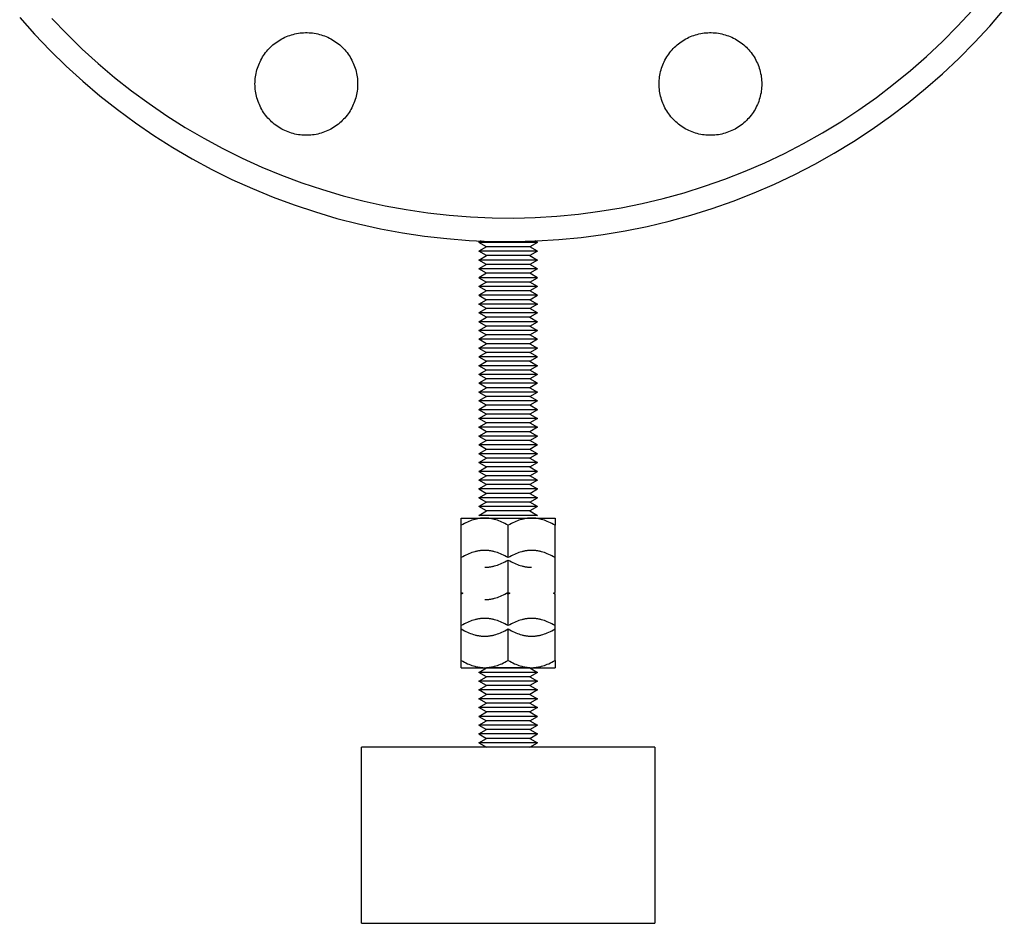
# Model space of a CAD drawing. Units: millimetres. Extents: x -1691 to 3965, y 3672 to 9778.
# Drawn here: x 2716 to 2884, y 6072 to 6226 of the extents above; entities that cross this region are included whole.
import ezdxf

# ---------------------------------------------------------------- set-up
doc = ezdxf.new("R2010")
doc.units = ezdxf.units.MM
doc.layers.add('Make2D$Visible$Curves$0', color=7, linetype='Continuous', true_color=0xe6e6e6)

msp = doc.modelspace()

# ---------------------------------------------------------------- linework, layer by layer
at = {"layer": 'Make2D$Visible$Curves$0', "color": 0, "linetype": 'ByBlock', "lineweight": -2}
for points in [[(2715.97, 6226.43), (2718.52, 6223.58), (2721.16, 6220.82), (2723.89, 6218.16), (2726.72, 6215.59), (2729.63, 6213.12), (2732.63, 6210.75), (2735.71, 6208.49), (2738.86, 6206.34), (2742.09, 6204.3), (2745.38, 6202.37), (2748.74, 6200.56), (2752.16, 6198.86), (2755.64, 6197.29), (2759.17, 6195.83), (2762.75, 6194.5), (2766.38, 6193.3), (2770.04, 6192.22), (2773.74, 6191.27), (2777.47, 6190.45), (2781.22, 6189.76), (2785, 6189.19), (2788.79, 6188.77), (2792.6, 6188.47), (2796.41, 6188.3), (2800.23, 6188.27), (2804.05, 6188.37), (2807.86, 6188.6), (2811.66, 6188.96), (2815.45, 6189.46), (2819.21, 6190.09), (2822.96, 6190.84), (2826.67, 6191.73), (2830.35, 6192.74), (2833.99, 6193.89), (2837.6, 6195.15), (2841.15, 6196.55), (2844.66, 6198.06), (2848.11, 6199.7), (2851.5, 6201.45), (2854.83, 6203.32), (2858.09, 6205.31), (2861.28, 6207.4), (2864.4, 6209.61), (2867.43, 6211.92), (2870.39, 6214.34), (2873.26, 6216.86), (2876.04, 6219.48), (2878.73, 6222.19), (2881.32, 6224.99), (2883.81, 6227.88)], [(2721.45, 6226.29), (2724, 6223.64), (2726.63, 6221.07), (2729.36, 6218.59), (2732.16, 6216.22), (2735.05, 6213.94), (2738.02, 6211.76), (2741.06, 6209.68), (2744.17, 6207.72), (2747.34, 6205.86), (2750.58, 6204.11), (2753.88, 6202.48), (2757.23, 6200.96), (2760.63, 6199.56), (2764.08, 6198.28), (2767.57, 6197.12), (2771.1, 6196.08), (2774.67, 6195.16), (2778.26, 6194.37), (2781.88, 6193.7), (2785.52, 6193.16), (2789.17, 6192.75), (2792.84, 6192.46), (2796.52, 6192.3), (2800.2, 6192.27), (2803.87, 6192.36), (2807.55, 6192.59), (2811.21, 6192.94), (2814.86, 6193.42), (2818.49, 6194.02), (2822.09, 6194.75), (2825.67, 6195.6), (2829.22, 6196.58), (2832.73, 6197.68), (2836.2, 6198.9), (2839.63, 6200.25), (2843.01, 6201.7), (2846.33, 6203.28), (2849.6, 6204.97), (2852.81, 6206.77), (2855.95, 6208.69), (2859.02, 6210.71), (2862.03, 6212.83), (2864.95, 6215.06), (2867.8, 6217.39), (2870.57, 6219.82), (2873.25, 6222.34), (2875.84, 6224.95), (2878.34, 6227.66)], [(2756.08, 6215.12), (2756.09, 6215.42), (2756.11, 6215.72), (2756.13, 6216.02), (2756.17, 6216.32), (2756.21, 6216.62), (2756.27, 6216.91), (2756.34, 6217.21), (2756.42, 6217.5), (2756.5, 6217.79), (2756.6, 6218.08), (2756.71, 6218.36), (2756.83, 6218.64), (2756.95, 6218.91), (2757.09, 6219.18), (2757.23, 6219.45), (2757.39, 6219.71), (2757.55, 6219.96), (2757.72, 6220.21), (2757.9, 6220.45), (2758.09, 6220.69), (2758.29, 6220.92), (2758.49, 6221.14), (2758.7, 6221.36), (2758.92, 6221.56), (2759.15, 6221.76), (2759.38, 6221.96), (2759.62, 6222.14), (2759.86, 6222.32), (2760.12, 6222.48), (2760.37, 6222.64), (2760.64, 6222.79), (2760.9, 6222.93), (2761.18, 6223.06), (2761.45, 6223.18), (2761.73, 6223.3), (2762.02, 6223.4), (2762.3, 6223.49), (2762.59, 6223.57), (2762.89, 6223.65), (2763.18, 6223.71), (2763.48, 6223.76), (2763.78, 6223.8), (2764.08, 6223.83), (2764.38, 6223.85), (2764.68, 6223.86), (2764.99, 6223.86), (2765.29, 6223.85), (2765.59, 6223.83), (2765.89, 6223.8), (2766.19, 6223.76), (2766.49, 6223.71), (2766.78, 6223.65), (2767.08, 6223.57), (2767.37, 6223.49), (2767.65, 6223.4), (2767.94, 6223.3), (2768.22, 6223.18), (2768.49, 6223.06), (2768.77, 6222.93), (2769.03, 6222.79), (2769.3, 6222.64), (2769.55, 6222.48), (2769.81, 6222.32), (2770.05, 6222.14), (2770.29, 6221.96), (2770.52, 6221.76), (2770.75, 6221.56), (2770.97, 6221.36), (2771.18, 6221.14), (2771.38, 6220.92), (2771.58, 6220.69), (2771.77, 6220.45), (2771.95, 6220.21), (2772.12, 6219.96), (2772.28, 6219.71), (2772.44, 6219.45), (2772.58, 6219.18), (2772.72, 6218.91), (2772.84, 6218.64), (2772.96, 6218.36), (2773.07, 6218.08), (2773.17, 6217.79), (2773.25, 6217.5), (2773.33, 6217.21), (2773.4, 6216.91), (2773.45, 6216.62), (2773.5, 6216.32), (2773.54, 6216.02), (2773.56, 6215.72), (2773.58, 6215.42), (2773.58, 6215.12)], [(2824.97, 6215.12), (2824.97, 6215.42), (2824.99, 6215.72), (2825.01, 6216.02), (2825.05, 6216.32), (2825.1, 6216.62), (2825.16, 6216.91), (2825.22, 6217.21), (2825.3, 6217.5), (2825.39, 6217.79), (2825.48, 6218.08), (2825.59, 6218.36), (2825.71, 6218.64), (2825.83, 6218.91), (2825.97, 6219.18), (2826.12, 6219.45), (2826.27, 6219.71), (2826.43, 6219.96), (2826.6, 6220.21), (2826.78, 6220.45), (2826.97, 6220.69), (2827.17, 6220.92), (2827.37, 6221.14), (2827.58, 6221.36), (2827.8, 6221.56), (2828.03, 6221.76), (2828.26, 6221.96), (2828.5, 6222.14), (2828.75, 6222.32), (2829, 6222.48), (2829.26, 6222.64), (2829.52, 6222.79), (2829.79, 6222.93), (2830.06, 6223.06), (2830.33, 6223.18), (2830.62, 6223.3), (2830.9, 6223.4), (2831.19, 6223.49), (2831.48, 6223.57), (2831.77, 6223.65), (2832.07, 6223.71), (2832.36, 6223.76), (2832.66, 6223.8), (2832.96, 6223.83), (2833.27, 6223.85), (2833.57, 6223.86), (2833.87, 6223.86), (2834.17, 6223.85), (2834.47, 6223.83), (2834.77, 6223.8), (2835.07, 6223.76), (2835.37, 6223.71), (2835.67, 6223.65), (2835.96, 6223.57), (2836.25, 6223.49), (2836.54, 6223.4), (2836.82, 6223.3), (2837.1, 6223.18), (2837.38, 6223.06), (2837.65, 6222.93), (2837.92, 6222.79), (2838.18, 6222.64), (2838.44, 6222.48), (2838.69, 6222.32), (2838.93, 6222.14), (2839.17, 6221.96), (2839.41, 6221.76), (2839.63, 6221.56), (2839.85, 6221.36), (2840.06, 6221.14), (2840.27, 6220.92), (2840.46, 6220.69), (2840.65, 6220.45), (2840.83, 6220.21), (2841, 6219.96), (2841.17, 6219.71), (2841.32, 6219.45), (2841.47, 6219.18), (2841.6, 6218.91), (2841.73, 6218.64), (2841.84, 6218.36), (2841.95, 6218.08), (2842.05, 6217.79), (2842.14, 6217.5), (2842.21, 6217.21), (2842.28, 6216.91), (2842.34, 6216.62), (2842.38, 6216.32), (2842.42, 6216.02), (2842.45, 6215.72), (2842.46, 6215.42), (2842.47, 6215.12)], [(2773.58, 6215.12), (2773.58, 6214.81), (2773.56, 6214.51), (2773.54, 6214.21), (2773.5, 6213.91), (2773.45, 6213.61), (2773.4, 6213.32), (2773.33, 6213.02), (2773.25, 6212.73), (2773.17, 6212.44), (2773.07, 6212.15), (2772.96, 6211.87), (2772.84, 6211.59), (2772.72, 6211.32), (2772.58, 6211.05), (2772.44, 6210.78), (2772.28, 6210.52), (2772.12, 6210.27), (2771.95, 6210.02), (2771.77, 6209.78), (2771.58, 6209.54), (2771.38, 6209.31), (2771.18, 6209.09), (2770.97, 6208.87), (2770.75, 6208.67), (2770.52, 6208.47), (2770.29, 6208.27), (2770.05, 6208.09), (2769.81, 6207.91), (2769.55, 6207.75), (2769.3, 6207.59), (2769.03, 6207.44), (2768.77, 6207.3), (2768.49, 6207.17), (2768.22, 6207.05), (2767.94, 6206.93), (2767.65, 6206.83), (2767.37, 6206.74), (2767.08, 6206.66), (2766.78, 6206.58), (2766.49, 6206.52), (2766.19, 6206.47), (2765.89, 6206.43), (2765.59, 6206.4), (2765.29, 6206.38), (2764.99, 6206.37), (2764.68, 6206.37), (2764.38, 6206.38), (2764.08, 6206.4), (2763.78, 6206.43), (2763.48, 6206.47), (2763.18, 6206.52), (2762.89, 6206.58), (2762.59, 6206.66), (2762.3, 6206.74), (2762.02, 6206.83), (2761.73, 6206.93), (2761.45, 6207.05), (2761.18, 6207.17), (2760.9, 6207.3), (2760.64, 6207.44), (2760.37, 6207.59), (2760.12, 6207.75), (2759.86, 6207.91), (2759.62, 6208.09), (2759.38, 6208.27), (2759.15, 6208.47), (2758.92, 6208.67), (2758.7, 6208.87), (2758.49, 6209.09), (2758.29, 6209.31), (2758.09, 6209.54), (2757.9, 6209.78), (2757.72, 6210.02), (2757.55, 6210.27), (2757.39, 6210.52), (2757.23, 6210.78), (2757.09, 6211.05), (2756.95, 6211.32), (2756.83, 6211.59), (2756.71, 6211.87), (2756.6, 6212.15), (2756.5, 6212.44), (2756.42, 6212.73), (2756.34, 6213.02), (2756.27, 6213.32), (2756.21, 6213.61), (2756.17, 6213.91), (2756.13, 6214.21), (2756.11, 6214.51), (2756.09, 6214.81), (2756.08, 6215.12)], [(2842.47, 6215.12), (2842.46, 6214.81), (2842.45, 6214.51), (2842.42, 6214.21), (2842.38, 6213.91), (2842.34, 6213.61), (2842.28, 6213.32), (2842.21, 6213.02), (2842.14, 6212.73), (2842.05, 6212.44), (2841.95, 6212.15), (2841.84, 6211.87), (2841.73, 6211.59), (2841.6, 6211.32), (2841.47, 6211.05), (2841.32, 6210.78), (2841.17, 6210.52), (2841, 6210.27), (2840.83, 6210.02), (2840.65, 6209.78), (2840.46, 6209.54), (2840.27, 6209.31), (2840.06, 6209.09), (2839.85, 6208.87), (2839.63, 6208.67), (2839.41, 6208.47), (2839.17, 6208.27), (2838.93, 6208.09), (2838.69, 6207.91), (2838.44, 6207.75), (2838.18, 6207.59), (2837.92, 6207.44), (2837.65, 6207.3), (2837.38, 6207.17), (2837.1, 6207.05), (2836.82, 6206.93), (2836.54, 6206.83), (2836.25, 6206.74), (2835.96, 6206.66), (2835.67, 6206.58), (2835.37, 6206.52), (2835.07, 6206.47), (2834.77, 6206.43), (2834.47, 6206.4), (2834.17, 6206.38), (2833.87, 6206.37), (2833.57, 6206.37), (2833.27, 6206.38), (2832.96, 6206.4), (2832.66, 6206.43), (2832.36, 6206.47), (2832.07, 6206.52), (2831.77, 6206.58), (2831.48, 6206.66), (2831.19, 6206.74), (2830.9, 6206.83), (2830.62, 6206.93), (2830.33, 6207.05), (2830.06, 6207.17), (2829.79, 6207.3), (2829.52, 6207.44), (2829.26, 6207.59), (2829, 6207.75), (2828.75, 6207.91), (2828.5, 6208.09), (2828.26, 6208.27), (2828.03, 6208.47), (2827.8, 6208.67), (2827.58, 6208.87), (2827.37, 6209.09), (2827.17, 6209.31), (2826.97, 6209.54), (2826.78, 6209.78), (2826.6, 6210.02), (2826.43, 6210.27), (2826.27, 6210.52), (2826.12, 6210.78), (2825.97, 6211.05), (2825.83, 6211.32), (2825.71, 6211.59), (2825.59, 6211.87), (2825.48, 6212.15), (2825.39, 6212.44), (2825.3, 6212.73), (2825.22, 6213.02), (2825.16, 6213.32), (2825.1, 6213.61), (2825.05, 6213.91), (2825.01, 6214.21), (2824.99, 6214.51), (2824.97, 6214.81), (2824.97, 6215.12)]]:
    msp.add_lwpolyline(points, dxfattribs=at)
at = {"layer": 'Make2D$Visible$Curves$0', "color": 0}
for points in [[(2794.66, 6188.36), (2794.24, 6188.11)], [(2804.24, 6188.11), (2803.81, 6188.36)], [(2795.54, 6187.36), (2794.24, 6188.11)], [(2804.24, 6188.11), (2794.24, 6188.11)], [(2795.54, 6187.36), (2794.24, 6186.61)], [(2795.54, 6185.86), (2794.24, 6186.61)], [(2804.24, 6186.61), (2794.24, 6186.61)], [(2802.94, 6187.36), (2795.54, 6187.36)], [(2804.24, 6188.11), (2802.94, 6187.36)], [(2804.24, 6186.61), (2802.94, 6187.36)], [(2804.24, 6186.61), (2802.94, 6185.86)], [(2794.24, 6185.11), (2795.54, 6185.86)], [(2795.54, 6184.36), (2794.24, 6185.11)], [(2804.24, 6185.11), (2794.24, 6185.11)], [(2802.94, 6185.86), (2795.54, 6185.86)], [(2802.94, 6185.86), (2804.24, 6185.11)], [(2804.24, 6185.11), (2802.94, 6184.36)], [(2795.54, 6184.36), (2794.24, 6183.61)], [(2795.54, 6182.86), (2794.24, 6183.61)], [(2804.24, 6183.61), (2794.24, 6183.61)], [(2802.94, 6184.36), (2795.54, 6184.36)], [(2804.24, 6183.61), (2802.94, 6184.36)], [(2804.24, 6183.61), (2802.94, 6182.86)], [(2795.54, 6182.86), (2794.24, 6182.11)], [(2804.24, 6182.11), (2794.24, 6182.11)], [(2794.24, 6182.11), (2795.54, 6181.36)], [(2802.94, 6182.86), (2795.54, 6182.86)], [(2804.24, 6182.11), (2802.94, 6182.86)], [(2802.94, 6181.36), (2804.24, 6182.11)], [(2795.54, 6181.36), (2794.24, 6180.61)], [(2795.54, 6179.86), (2794.24, 6180.61)], [(2804.24, 6180.61), (2794.24, 6180.61)], [(2795.54, 6179.86), (2794.24, 6179.11)], [(2802.94, 6181.36), (2795.54, 6181.36)], [(2802.94, 6179.86), (2795.54, 6179.86)], [(2804.24, 6180.61), (2802.94, 6181.36)], [(2804.24, 6180.61), (2802.94, 6179.86)], [(2804.24, 6179.11), (2802.94, 6179.86)], [(2804.24, 6179.11), (2794.24, 6179.11)], [(2794.24, 6179.11), (2795.54, 6178.36)], [(2794.24, 6177.61), (2795.54, 6178.36)], [(2802.94, 6178.36), (2795.54, 6178.36)], [(2802.94, 6178.36), (2804.24, 6179.11)], [(2802.94, 6178.36), (2804.24, 6177.61)], [(2795.54, 6176.86), (2794.24, 6177.61)], [(2804.24, 6177.61), (2794.24, 6177.61)], [(2795.54, 6176.86), (2794.24, 6176.11)], [(2802.94, 6176.86), (2795.54, 6176.86)], [(2804.24, 6177.61), (2802.94, 6176.86)], [(2804.24, 6176.11), (2802.94, 6176.86)], [(2795.54, 6175.36), (2794.24, 6176.11)], [(2804.24, 6176.11), (2794.24, 6176.11)], [(2794.24, 6174.61), (2795.54, 6175.36)], [(2802.94, 6175.36), (2795.54, 6175.36)], [(2804.24, 6176.11), (2802.94, 6175.36)], [(2802.94, 6175.36), (2804.24, 6174.61)], [(2804.24, 6174.61), (2794.24, 6174.61)], [(2794.24, 6174.61), (2795.54, 6173.86)], [(2794.24, 6173.11), (2795.54, 6173.86)], [(2802.94, 6173.86), (2795.54, 6173.86)], [(2802.94, 6173.86), (2804.24, 6174.61)], [(2802.94, 6173.86), (2804.24, 6173.11)], [(2804.24, 6173.11), (2794.24, 6173.11)], [(2794.24, 6173.11), (2795.54, 6172.36)], [(2795.54, 6172.36), (2794.24, 6171.61)], [(2795.54, 6170.86), (2794.24, 6171.61)], [(2804.24, 6171.61), (2794.24, 6171.61)], [(2802.94, 6172.36), (2795.54, 6172.36)], [(2802.94, 6172.36), (2804.24, 6173.11)], [(2804.24, 6171.61), (2802.94, 6172.36)], [(2804.24, 6171.61), (2802.94, 6170.86)], [(2794.24, 6170.11), (2795.54, 6170.86)], [(2804.24, 6170.11), (2794.24, 6170.11)], [(2794.24, 6170.11), (2795.54, 6169.36)], [(2802.94, 6170.86), (2795.54, 6170.86)], [(2802.94, 6170.86), (2804.24, 6170.11)], [(2802.94, 6169.36), (2804.24, 6170.11)], [(2795.54, 6169.36), (2794.24, 6168.61)], [(2804.24, 6168.61), (2794.24, 6168.61)], [(2794.24, 6168.61), (2795.54, 6167.86)], [(2802.94, 6169.36), (2795.54, 6169.36)], [(2804.24, 6168.61), (2802.94, 6169.36)], [(2802.94, 6167.86), (2804.24, 6168.61)], [(2794.24, 6167.11), (2795.54, 6167.86)], [(2795.54, 6166.36), (2794.24, 6167.11)], [(2804.24, 6167.11), (2794.24, 6167.11)], [(2802.94, 6167.86), (2795.54, 6167.86)], [(2802.94, 6167.86), (2804.24, 6167.11)], [(2804.24, 6167.11), (2802.94, 6166.36)], [(2795.54, 6166.36), (2794.24, 6165.61)], [(2795.54, 6164.86), (2794.24, 6165.61)], [(2804.24, 6165.61), (2794.24, 6165.61)], [(2795.54, 6164.86), (2794.24, 6164.11)], [(2802.94, 6166.36), (2795.54, 6166.36)], [(2802.94, 6164.86), (2795.54, 6164.86)], [(2804.24, 6165.61), (2802.94, 6166.36)], [(2804.24, 6165.61), (2802.94, 6164.86)], [(2804.24, 6164.11), (2802.94, 6164.86)], [(2795.54, 6163.36), (2794.24, 6164.11)], [(2804.24, 6164.11), (2794.24, 6164.11)], [(2794.24, 6162.61), (2795.54, 6163.36)], [(2802.94, 6163.36), (2795.54, 6163.36)], [(2804.24, 6164.11), (2802.94, 6163.36)], [(2802.94, 6163.36), (2804.24, 6162.61)], [(2804.24, 6162.61), (2794.24, 6162.61)], [(2794.24, 6162.61), (2795.54, 6161.86)], [(2795.54, 6161.86), (2794.24, 6161.11)], [(2802.94, 6161.86), (2795.54, 6161.86)], [(2802.94, 6161.86), (2804.24, 6162.61)], [(2804.24, 6161.11), (2802.94, 6161.86)], [(2795.54, 6160.36), (2794.24, 6161.11)], [(2804.24, 6161.11), (2794.24, 6161.11)], [(2795.54, 6160.36), (2794.24, 6159.61)], [(2802.94, 6160.36), (2795.54, 6160.36)], [(2804.24, 6161.11), (2802.94, 6160.36)], [(2804.24, 6159.61), (2802.94, 6160.36)], [(2795.54, 6158.86), (2794.24, 6159.61)], [(2804.24, 6159.61), (2794.24, 6159.61)], [(2794.24, 6158.11), (2795.54, 6158.86)], [(2795.54, 6157.36), (2794.24, 6158.11)], [(2804.24, 6158.11), (2794.24, 6158.11)], [(2802.94, 6158.86), (2795.54, 6158.86)], [(2804.24, 6159.61), (2802.94, 6158.86)], [(2802.94, 6158.86), (2804.24, 6158.11)], [(2804.24, 6158.11), (2802.94, 6157.36)], [(2794.24, 6156.61), (2795.54, 6157.36)], [(2795.54, 6155.86), (2794.24, 6156.61)], [(2804.24, 6156.61), (2794.24, 6156.61)], [(2802.94, 6157.36), (2795.54, 6157.36)], [(2802.94, 6157.36), (2804.24, 6156.61)], [(2804.24, 6156.61), (2802.94, 6155.86)], [(2794.24, 6155.11), (2795.54, 6155.86)], [(2804.24, 6155.11), (2794.24, 6155.11)], [(2794.24, 6155.11), (2795.54, 6154.36)], [(2802.94, 6155.86), (2795.54, 6155.86)], [(2802.94, 6155.86), (2804.24, 6155.11)], [(2802.94, 6154.36), (2804.24, 6155.11)], [(2795.54, 6154.36), (2794.24, 6153.61)], [(2795.54, 6152.86), (2794.24, 6153.61)], [(2804.24, 6153.61), (2794.24, 6153.61)], [(2802.94, 6154.36), (2795.54, 6154.36)], [(2804.24, 6153.61), (2802.94, 6154.36)], [(2804.24, 6153.61), (2802.94, 6152.86)], [(2795.54, 6152.86), (2794.24, 6152.11)], [(2795.54, 6151.36), (2794.24, 6152.11)], [(2804.24, 6152.11), (2794.24, 6152.11)], [(2794.24, 6150.61), (2795.54, 6151.36)], [(2802.94, 6152.86), (2795.54, 6152.86)], [(2802.94, 6151.36), (2795.54, 6151.36)], [(2804.24, 6152.11), (2802.94, 6152.86)], [(2804.24, 6152.11), (2802.94, 6151.36)], [(2802.94, 6151.36), (2804.24, 6150.61)], [(2804.24, 6150.61), (2794.24, 6150.61)], [(2794.24, 6150.61), (2795.54, 6149.86)], [(2794.24, 6149.11), (2795.54, 6149.86)], [(2802.94, 6149.86), (2795.54, 6149.86)], [(2802.94, 6149.86), (2804.24, 6150.61)], [(2802.94, 6149.86), (2804.24, 6149.11)], [(2804.24, 6149.11), (2794.24, 6149.11)], [(2794.24, 6149.11), (2795.54, 6148.36)], [(2795.54, 6148.36), (2794.24, 6147.61)], [(2802.94, 6148.36), (2795.54, 6148.36)], [(2802.94, 6148.36), (2804.24, 6149.11)], [(2804.24, 6147.61), (2802.94, 6148.36)], [(2795.54, 6146.86), (2794.24, 6147.61)], [(2804.24, 6147.61), (2794.24, 6147.61)], [(2794.24, 6146.11), (2795.54, 6146.86)], [(2802.94, 6146.86), (2795.54, 6146.86)], [(2804.24, 6147.61), (2802.94, 6146.86)], [(2802.94, 6146.86), (2804.24, 6146.11)], [(2804.24, 6146.11), (2794.24, 6146.11)], [(2794.24, 6146.11), (2795.54, 6145.36)], [(2794.24, 6144.61), (2795.54, 6145.36)], [(2804.24, 6144.61), (2794.24, 6144.61)], [(2794.24, 6144.61), (2795.54, 6143.86)], [(2802.94, 6145.36), (2795.54, 6145.36)], [(2802.94, 6145.36), (2804.24, 6146.11)], [(2802.94, 6145.36), (2804.24, 6144.61)], [(2802.94, 6143.86), (2804.24, 6144.61)], [(2795.54, 6143.86), (2794.24, 6143.11)], [(2795.54, 6142.36), (2794.24, 6143.11)], [(2804.24, 6143.11), (2794.24, 6143.11)], [(2802.94, 6143.86), (2795.54, 6143.86)], [(2804.24, 6143.11), (2802.94, 6143.86)], [(2804.24, 6143.11), (2802.94, 6142.36)], [(2794.24, 6141.61), (2795.54, 6142.36)], [(2804.24, 6141.61), (2794.24, 6141.61)], [(2802.94, 6142.36), (2795.54, 6142.36)], [(2802.94, 6142.36), (2804.24, 6141.61)], [(2795.24, 6141.16), (2795.12, 6141.16), (2795, 6141.16), (2794.88, 6141.15), (2794.76, 6141.14), (2794.64, 6141.13), (2794.52, 6141.12), (2794.4, 6141.1), (2794.28, 6141.09), (2794.16, 6141.07), (2794.04, 6141.04), (2793.92, 6141.02), (2793.8, 6140.99), (2793.67, 6140.96), (2793.55, 6140.93), (2793.31, 6140.86), (2793.06, 6140.78), (2792.81, 6140.69), (2792.56, 6140.59), (2792.31, 6140.48), (2792.05, 6140.36), (2791.78, 6140.22), (2791.51, 6140.08), (2791.24, 6139.93)], [(2791.24, 6141.16), (2795.24, 6141.16)], [(2791.24, 6139.93), (2791.24, 6141.16)], [(2791.24, 6134.41), (2791.24, 6139.93)], [(2799.24, 6139.93), (2798.96, 6140.08), (2798.69, 6140.22), (2798.43, 6140.36), (2798.17, 6140.48), (2797.91, 6140.59), (2797.66, 6140.69), (2797.41, 6140.78), (2797.16, 6140.86), (2796.92, 6140.93), (2796.8, 6140.96), (2796.68, 6140.99), (2796.56, 6141.02), (2796.44, 6141.04), (2796.31, 6141.07), (2796.2, 6141.09), (2796.08, 6141.1), (2795.96, 6141.12), (2795.84, 6141.13), (2795.72, 6141.14), (2795.6, 6141.15), (2795.48, 6141.16), (2795.36, 6141.16), (2795.24, 6141.16)], [(2795.24, 6141.16), (2799.24, 6141.16)], [(2803.24, 6141.16), (2803.12, 6141.16), (2803, 6141.16), (2802.88, 6141.15), (2802.76, 6141.14), (2802.64, 6141.13), (2802.52, 6141.12), (2802.4, 6141.1), (2802.28, 6141.09), (2802.16, 6141.07), (2802.04, 6141.04), (2801.92, 6141.02), (2801.8, 6140.99), (2801.67, 6140.96), (2801.55, 6140.93), (2801.31, 6140.86), (2801.06, 6140.78), (2800.81, 6140.69), (2800.56, 6140.59), (2800.31, 6140.48), (2800.05, 6140.36), (2799.78, 6140.22), (2799.51, 6140.08), (2799.24, 6139.93)], [(2799.24, 6141.16), (2803.24, 6141.16)], [(2799.24, 6134.41), (2799.24, 6139.93)], [(2807.24, 6139.93), (2806.96, 6140.08), (2806.69, 6140.22), (2806.43, 6140.36), (2806.17, 6140.48), (2805.91, 6140.59), (2805.66, 6140.69), (2805.41, 6140.78), (2805.16, 6140.86), (2804.92, 6140.93), (2804.8, 6140.96), (2804.68, 6140.99), (2804.56, 6141.02), (2804.44, 6141.04), (2804.31, 6141.07), (2804.2, 6141.09), (2804.08, 6141.1), (2803.96, 6141.12), (2803.84, 6141.13), (2803.72, 6141.14), (2803.6, 6141.15), (2803.48, 6141.16), (2803.36, 6141.16), (2803.24, 6141.16)], [(2803.24, 6141.16), (2807.24, 6141.16)], [(2807.24, 6141.16), (2807.24, 6139.93)], [(2807.24, 6134.41), (2807.24, 6139.93)], [(2795.24, 6135.65), (2795.12, 6135.65), (2795, 6135.64), (2794.88, 6135.64), (2794.76, 6135.63), (2794.64, 6135.62), (2794.52, 6135.6), (2794.4, 6135.59), (2794.28, 6135.57), (2794.16, 6135.55), (2794.04, 6135.53), (2793.92, 6135.5), (2793.8, 6135.48), (2793.67, 6135.45), (2793.55, 6135.41), (2793.31, 6135.34), (2793.06, 6135.26), (2792.81, 6135.17), (2792.56, 6135.07), (2792.31, 6134.96), (2792.05, 6134.84), (2791.78, 6134.71), (2791.51, 6134.56), (2791.24, 6134.41)], [(2799.24, 6134.41), (2798.96, 6134.56), (2798.69, 6134.71), (2798.43, 6134.84), (2798.17, 6134.96), (2797.91, 6135.07), (2797.66, 6135.17), (2797.41, 6135.26), (2797.16, 6135.34), (2796.92, 6135.41), (2796.8, 6135.45), (2796.68, 6135.48), (2796.56, 6135.5), (2796.44, 6135.53), (2796.31, 6135.55), (2796.2, 6135.57), (2796.08, 6135.59), (2795.96, 6135.6), (2795.84, 6135.62), (2795.72, 6135.63), (2795.6, 6135.64), (2795.48, 6135.64), (2795.36, 6135.65), (2795.24, 6135.65)], [(2803.24, 6135.65), (2803.12, 6135.65), (2803, 6135.64), (2802.88, 6135.64), (2802.76, 6135.63), (2802.64, 6135.62), (2802.52, 6135.6), (2802.4, 6135.59), (2802.28, 6135.57), (2802.16, 6135.55), (2802.04, 6135.53), (2801.92, 6135.5), (2801.8, 6135.48), (2801.67, 6135.45), (2801.55, 6135.41), (2801.31, 6135.34), (2801.06, 6135.26), (2800.81, 6135.17), (2800.56, 6135.07), (2800.31, 6134.96), (2800.05, 6134.84), (2799.78, 6134.71), (2799.51, 6134.56), (2799.24, 6134.41)], [(2807.24, 6134.41), (2806.96, 6134.56), (2806.69, 6134.71), (2806.43, 6134.84), (2806.17, 6134.96), (2805.91, 6135.07), (2805.66, 6135.17), (2805.41, 6135.26), (2805.16, 6135.34), (2804.92, 6135.41), (2804.8, 6135.45), (2804.68, 6135.48), (2804.56, 6135.5), (2804.44, 6135.53), (2804.31, 6135.55), (2804.2, 6135.57), (2804.08, 6135.59), (2803.96, 6135.6), (2803.84, 6135.62), (2803.72, 6135.63), (2803.6, 6135.64), (2803.48, 6135.64), (2803.36, 6135.65), (2803.24, 6135.65)], [(2791.24, 6128.48), (2791.24, 6134.41)], [(2795.24, 6132.76), (2795.36, 6132.76), (2795.48, 6132.77), (2795.6, 6132.77), (2795.72, 6132.78), (2795.84, 6132.79), (2795.96, 6132.81), (2796.08, 6132.82), (2796.2, 6132.84), (2796.31, 6132.86), (2796.44, 6132.88), (2796.56, 6132.91), (2796.68, 6132.93), (2796.8, 6132.96), (2796.92, 6133), (2797.16, 6133.07), (2797.41, 6133.15), (2797.66, 6133.24), (2797.91, 6133.34), (2798.17, 6133.45), (2798.43, 6133.57), (2798.69, 6133.7), (2798.96, 6133.85), (2799.24, 6134)], [(2799.24, 6134), (2799.51, 6133.85), (2799.78, 6133.7), (2800.05, 6133.57), (2800.31, 6133.45), (2800.56, 6133.34), (2800.81, 6133.24), (2801.06, 6133.15), (2801.31, 6133.07), (2801.55, 6133), (2801.67, 6132.96), (2801.8, 6132.93), (2801.92, 6132.91), (2802.04, 6132.88), (2802.16, 6132.86), (2802.28, 6132.84), (2802.4, 6132.82), (2802.52, 6132.81), (2802.64, 6132.79), (2802.76, 6132.78), (2802.88, 6132.77), (2803, 6132.77), (2803.12, 6132.76), (2803.24, 6132.76)], [(2799.24, 6128.48), (2799.24, 6134)], [(2807.24, 6128.48), (2807.24, 6134.41)], [(2791.24, 6128.48), (2791.5, 6128.33)], [(2791.24, 6128.18), (2791.24, 6128.48)], [(2791.5, 6128.33), (2791.24, 6128.18)], [(2791.24, 6122.82), (2791.24, 6128.18)], [(2795.24, 6127.25), (2795.36, 6127.25), (2795.48, 6127.25), (2795.6, 6127.26), (2795.72, 6127.27), (2795.84, 6127.28), (2795.96, 6127.29), (2796.08, 6127.31), (2796.2, 6127.32), (2796.31, 6127.34), (2796.44, 6127.37), (2796.56, 6127.39), (2796.68, 6127.42), (2796.8, 6127.45), (2796.92, 6127.48), (2797.16, 6127.55), (2797.41, 6127.63), (2797.66, 6127.72), (2797.91, 6127.82), (2798.17, 6127.93), (2798.43, 6128.05), (2798.69, 6128.19), (2798.96, 6128.33), (2799.24, 6128.48)], [(2799.24, 6128.18), (2798.97, 6128.33)], [(2799.24, 6128.48), (2799.5, 6128.33)], [(2799.24, 6128.48), (2799.24, 6128.18)], [(2799.5, 6128.33), (2799.24, 6128.18)], [(2799.24, 6122.82), (2799.24, 6128.18)], [(2806.97, 6128.33), (2807.24, 6128.48)], [(2807.24, 6128.18), (2806.97, 6128.33)], [(2807.24, 6122.82), (2807.24, 6128.18)], [(2795.24, 6124.06), (2795.12, 6124.06), (2795, 6124.05), (2794.88, 6124.05), (2794.76, 6124.04), (2794.64, 6124.03), (2794.52, 6124.02), (2794.4, 6124), (2794.28, 6123.98), (2794.16, 6123.96), (2794.04, 6123.94), (2793.92, 6123.91), (2793.8, 6123.89), (2793.67, 6123.86), (2793.55, 6123.83), (2793.31, 6123.75), (2793.06, 6123.67), (2792.81, 6123.58), (2792.56, 6123.48), (2792.31, 6123.37), (2792.05, 6123.25), (2791.78, 6123.12), (2791.51, 6122.98), (2791.24, 6122.82)], [(2791.24, 6116.9), (2791.24, 6122.82)], [(2799.24, 6122.82), (2798.96, 6122.98), (2798.69, 6123.12), (2798.43, 6123.25), (2798.17, 6123.37), (2797.91, 6123.48), (2797.66, 6123.58), (2797.41, 6123.67), (2797.16, 6123.75), (2796.92, 6123.83), (2796.8, 6123.86), (2796.68, 6123.89), (2796.56, 6123.91), (2796.44, 6123.94), (2796.31, 6123.96), (2796.2, 6123.98), (2796.08, 6124), (2795.96, 6124.02), (2795.84, 6124.03), (2795.72, 6124.04), (2795.6, 6124.05), (2795.48, 6124.05), (2795.36, 6124.06), (2795.24, 6124.06)], [(2803.24, 6124.06), (2803.12, 6124.06), (2803, 6124.05), (2802.88, 6124.05), (2802.76, 6124.04), (2802.64, 6124.03), (2802.52, 6124.02), (2802.4, 6124), (2802.28, 6123.98), (2802.16, 6123.96), (2802.04, 6123.94), (2801.92, 6123.91), (2801.8, 6123.89), (2801.67, 6123.86), (2801.55, 6123.83), (2801.31, 6123.75), (2801.06, 6123.67), (2800.81, 6123.58), (2800.56, 6123.48), (2800.31, 6123.37), (2800.05, 6123.25), (2799.78, 6123.12), (2799.51, 6122.98), (2799.24, 6122.82)], [(2807.24, 6122.82), (2806.96, 6122.98), (2806.69, 6123.12), (2806.43, 6123.25), (2806.17, 6123.37), (2805.91, 6123.48), (2805.66, 6123.58), (2805.41, 6123.67), (2805.16, 6123.75), (2804.92, 6123.83), (2804.8, 6123.86), (2804.68, 6123.89), (2804.56, 6123.91), (2804.44, 6123.94), (2804.31, 6123.96), (2804.2, 6123.98), (2804.08, 6124), (2803.96, 6124.02), (2803.84, 6124.03), (2803.72, 6124.04), (2803.6, 6124.05), (2803.48, 6124.05), (2803.36, 6124.06), (2803.24, 6124.06)], [(2807.24, 6116.9), (2807.24, 6122.82)], [(2791.24, 6122.26), (2791.51, 6122.1), (2791.78, 6121.96), (2792.05, 6121.83), (2792.31, 6121.71), (2792.56, 6121.6), (2792.81, 6121.5), (2793.06, 6121.41), (2793.31, 6121.32), (2793.55, 6121.25), (2793.67, 6121.22), (2793.8, 6121.19), (2793.92, 6121.16), (2794.04, 6121.14), (2794.16, 6121.12), (2794.28, 6121.1), (2794.4, 6121.08), (2794.52, 6121.06), (2794.64, 6121.05), (2794.76, 6121.04), (2794.88, 6121.03), (2795, 6121.03), (2795.12, 6121.02), (2795.24, 6121.02)], [(2795.24, 6121.02), (2795.36, 6121.02), (2795.48, 6121.03), (2795.6, 6121.03), (2795.72, 6121.04), (2795.84, 6121.05), (2795.96, 6121.06), (2796.08, 6121.08), (2796.2, 6121.1), (2796.31, 6121.12), (2796.44, 6121.14), (2796.56, 6121.16), (2796.68, 6121.19), (2796.8, 6121.22), (2796.92, 6121.25), (2797.16, 6121.32), (2797.41, 6121.41), (2797.66, 6121.5), (2797.91, 6121.6), (2798.17, 6121.71), (2798.43, 6121.83), (2798.69, 6121.96), (2798.96, 6122.1), (2799.24, 6122.26)], [(2799.24, 6122.26), (2799.51, 6122.1), (2799.78, 6121.96), (2800.05, 6121.83), (2800.31, 6121.71), (2800.56, 6121.6), (2800.81, 6121.5), (2801.06, 6121.41), (2801.31, 6121.32), (2801.55, 6121.25), (2801.67, 6121.22), (2801.8, 6121.19), (2801.92, 6121.16), (2802.04, 6121.14), (2802.16, 6121.12), (2802.28, 6121.1), (2802.4, 6121.08), (2802.52, 6121.06), (2802.64, 6121.05), (2802.76, 6121.04), (2802.88, 6121.03), (2803, 6121.03), (2803.12, 6121.02), (2803.24, 6121.02)], [(2799.24, 6116.9), (2799.24, 6122.26)], [(2803.24, 6121.02), (2803.36, 6121.02), (2803.48, 6121.03), (2803.6, 6121.03), (2803.72, 6121.04), (2803.84, 6121.05), (2803.96, 6121.06), (2804.08, 6121.08), (2804.2, 6121.1), (2804.31, 6121.12), (2804.44, 6121.14), (2804.56, 6121.16), (2804.68, 6121.19), (2804.8, 6121.22), (2804.92, 6121.25), (2805.16, 6121.32), (2805.41, 6121.41), (2805.66, 6121.5), (2805.91, 6121.6), (2806.17, 6121.71), (2806.43, 6121.83), (2806.69, 6121.96), (2806.96, 6122.1), (2807.24, 6122.26)], [(2791.24, 6116.9), (2791.51, 6116.74), (2791.78, 6116.6), (2792.05, 6116.47), (2792.31, 6116.34), (2792.56, 6116.23), (2792.81, 6116.13), (2793.06, 6116.04), (2793.31, 6115.96), (2793.55, 6115.89), (2793.67, 6115.86), (2793.8, 6115.83), (2793.92, 6115.8), (2794.04, 6115.78), (2794.16, 6115.75), (2794.28, 6115.73), (2794.4, 6115.72), (2794.52, 6115.7), (2794.64, 6115.69), (2794.76, 6115.68), (2794.88, 6115.67), (2795, 6115.66), (2795.12, 6115.66), (2795.24, 6115.66)], [(2791.24, 6115.66), (2791.24, 6116.9)], [(2795.24, 6115.66), (2795.36, 6115.66), (2795.48, 6115.66), (2795.6, 6115.67), (2795.72, 6115.68), (2795.84, 6115.69), (2795.96, 6115.7), (2796.08, 6115.72), (2796.2, 6115.73), (2796.31, 6115.75), (2796.44, 6115.78), (2796.56, 6115.8), (2796.68, 6115.83), (2796.8, 6115.86), (2796.92, 6115.89), (2797.16, 6115.96), (2797.41, 6116.04), (2797.66, 6116.13), (2797.91, 6116.23), (2798.17, 6116.34), (2798.43, 6116.47), (2798.69, 6116.6), (2798.96, 6116.74), (2799.24, 6116.9)], [(2799.24, 6116.9), (2799.51, 6116.74), (2799.78, 6116.6), (2800.05, 6116.47), (2800.31, 6116.34), (2800.56, 6116.23), (2800.81, 6116.13), (2801.06, 6116.04), (2801.31, 6115.96), (2801.55, 6115.89), (2801.67, 6115.86), (2801.8, 6115.83), (2801.92, 6115.8), (2802.04, 6115.78), (2802.16, 6115.75), (2802.28, 6115.73), (2802.4, 6115.72), (2802.52, 6115.7), (2802.64, 6115.69), (2802.76, 6115.68), (2802.88, 6115.67), (2803, 6115.66), (2803.12, 6115.66), (2803.24, 6115.66)], [(2803.24, 6115.66), (2803.36, 6115.66), (2803.48, 6115.66), (2803.6, 6115.67), (2803.72, 6115.68), (2803.84, 6115.69), (2803.96, 6115.7), (2804.08, 6115.72), (2804.2, 6115.73), (2804.31, 6115.75), (2804.44, 6115.78), (2804.56, 6115.8), (2804.68, 6115.83), (2804.8, 6115.86), (2804.92, 6115.89), (2805.16, 6115.96), (2805.41, 6116.04), (2805.66, 6116.13), (2805.91, 6116.23), (2806.17, 6116.34), (2806.43, 6116.47), (2806.69, 6116.6), (2806.96, 6116.74), (2807.24, 6116.9)], [(2807.24, 6116.9), (2807.24, 6115.66)], [(2791.24, 6115.66), (2795.24, 6115.66)], [(2794.24, 6114.86), (2795.54, 6115.61)], [(2795.54, 6114.11), (2794.24, 6114.86)], [(2804.24, 6114.86), (2794.24, 6114.86)], [(2795.24, 6115.66), (2799.24, 6115.66)], [(2802.94, 6115.61), (2795.54, 6115.61)], [(2799.24, 6115.66), (2803.24, 6115.66)], [(2802.94, 6115.61), (2804.24, 6114.86)], [(2804.24, 6114.86), (2802.94, 6114.11)], [(2803.24, 6115.66), (2807.24, 6115.66)], [(2794.24, 6113.36), (2795.54, 6114.11)], [(2795.54, 6112.61), (2794.24, 6113.36)], [(2804.24, 6113.36), (2794.24, 6113.36)], [(2802.94, 6114.11), (2795.54, 6114.11)], [(2802.94, 6114.11), (2804.24, 6113.36)], [(2804.24, 6113.36), (2802.94, 6112.61)], [(2794.24, 6111.86), (2795.54, 6112.61)], [(2795.54, 6111.11), (2794.24, 6111.86)], [(2804.24, 6111.86), (2794.24, 6111.86)], [(2794.24, 6110.36), (2795.54, 6111.11)], [(2802.94, 6112.61), (2795.54, 6112.61)], [(2802.94, 6111.11), (2795.54, 6111.11)], [(2802.94, 6112.61), (2804.24, 6111.86)], [(2804.24, 6111.86), (2802.94, 6111.11)], [(2802.94, 6111.11), (2804.24, 6110.36)], [(2795.54, 6109.61), (2794.24, 6110.36)], [(2804.24, 6110.36), (2794.24, 6110.36)], [(2794.24, 6108.86), (2795.54, 6109.61)], [(2802.94, 6109.61), (2795.54, 6109.61)], [(2804.24, 6110.36), (2802.94, 6109.61)], [(2802.94, 6109.61), (2804.24, 6108.86)], [(2795.54, 6108.11), (2794.24, 6108.86)], [(2804.24, 6108.86), (2794.24, 6108.86)], [(2794.24, 6107.36), (2795.54, 6108.11)], [(2802.94, 6108.11), (2795.54, 6108.11)], [(2804.24, 6108.86), (2802.94, 6108.11)], [(2802.94, 6108.11), (2804.24, 6107.36)], [(2804.24, 6107.36), (2794.24, 6107.36)], [(2794.24, 6107.36), (2795.54, 6106.61)], [(2794.24, 6105.86), (2795.54, 6106.61)], [(2802.94, 6106.61), (2795.54, 6106.61)], [(2802.94, 6106.61), (2804.24, 6107.36)], [(2802.94, 6106.61), (2804.24, 6105.86)], [(2804.24, 6105.86), (2794.24, 6105.86)], [(2794.24, 6105.86), (2795.54, 6105.11)], [(2794.24, 6104.36), (2795.54, 6105.11)], [(2804.24, 6104.36), (2794.24, 6104.36)], [(2794.24, 6104.36), (2795.54, 6103.61)], [(2802.94, 6105.11), (2795.54, 6105.11)], [(2802.94, 6105.11), (2804.24, 6105.86)], [(2802.94, 6105.11), (2804.24, 6104.36)], [(2802.94, 6103.61), (2804.24, 6104.36)], [(2794.24, 6102.86), (2795.54, 6103.61)], [(2804.24, 6102.86), (2794.24, 6102.86)], [(2794.24, 6102.86), (2795.54, 6102.11)], [(2802.94, 6103.61), (2795.54, 6103.61)], [(2802.94, 6103.61), (2804.24, 6102.86)], [(2802.94, 6102.11), (2804.24, 6102.86)]]:
    msp.add_lwpolyline(points, dxfattribs=at)
at = {"layer": 'Make2D$Visible$Curves$0'}
for points in [[(2799.24, 6102.11), (2774.24, 6102.11)], [(2774.24, 6072.11), (2774.24, 6102.11)], [(2824.24, 6102.11), (2799.24, 6102.11)], [(2824.24, 6102.11), (2824.24, 6072.11)], [(2774.24, 6072.11), (2799.24, 6072.11)], [(2799.24, 6072.11), (2824.24, 6072.11)]]:
    msp.add_lwpolyline(points, dxfattribs=at)

doc.saveas('drawing.dxf')
